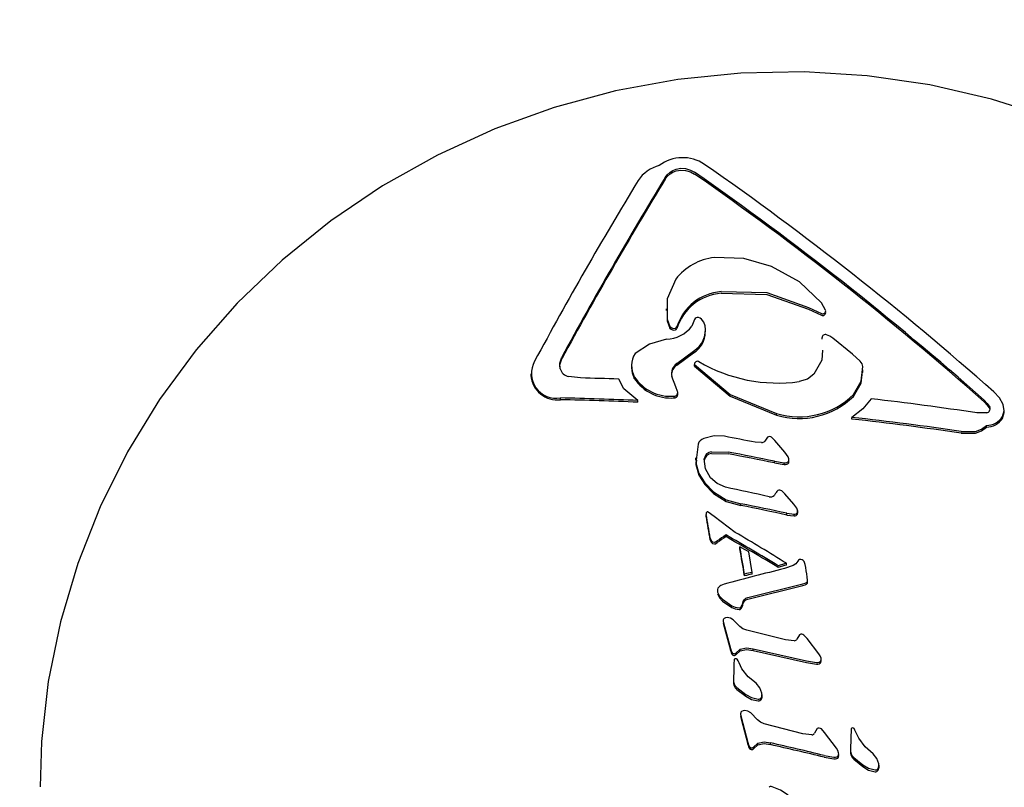
# Model space of a CAD drawing. Units: centimetres. Extents: x 5.3 to 15.7, y 5.7 to 15.8.
# Drawn here: x 11.5 to 11.5, y 13.1 to 13.1 of the extents above; entities that cross this region are included whole.
import ezdxf

# ---------------------------------------------------------------- set-up
doc = ezdxf.new("R2010")
doc.units = ezdxf.units.CM
doc.linetypes.add('HIDDEN', pattern=[0.1905, 0.127, -0.0635])
doc.styles.add('SLDTEXTSTYLE0', font='TXT', dxfattribs={"width": 0.75})
doc.dimstyles.new('SLDDIMSTYLE1', dxfattribs={"dimtxt": 0.15875, "dimasz": 0.08, "dimexe": 0, "dimexo": 0.0625, "dimgap": 0.0396875, "dimtad": 2, "dimdec": 0, "dimlfac": 100, "dimrnd": 1e-09, "dimzin": 12, "dimdsep": 46, "dimtxsty": 'SLDTEXTSTYLE0', "dimblk1": 'DOT', "dimblk2": 'DOT', "dimsah": 1, "dimcen": 0.09, "dimse1": 1, "dimse2": 1, "dimadec": 0, "dimazin": 3, "dimtfac": 1, "dimtdec": 0, "dimtofl": 0, "dimtmove": 0, "dimatfit": 3, "dimldrblk": 'DOT', "dimfxl": 0, "dimfrac": 2, "dimtolj": 1, "dimtzin": 12, "dimarcsym": 0})
doc.dimstyles.new('SLDDIMSTYLE6', dxfattribs={"dimtxt": 0.15875, "dimasz": 0.25, "dimexe": 0, "dimexo": 0.0625, "dimgap": 0.0396875, "dimtad": 2, "dimdec": 0, "dimlfac": 100, "dimrnd": 1e-09, "dimzin": 12, "dimdsep": 46, "dimtxsty": 'SLDTEXTSTYLE0', "dimsah": 1, "dimcen": 0, "dimadec": 0, "dimazin": 3, "dimtfac": 1, "dimtdec": 0, "dimtofl": 0, "dimtmove": 0, "dimatfit": 3, "dimfxl": 0, "dimfrac": 2, "dimtolj": 1, "dimtzin": 12, "dimarcsym": 0})

# ---------------------------------------------------------------- blocks, each defined once
blk = doc.blocks.new('_Dot')
at = {"color": 0, "linetype": 'ByBlock', "lineweight": -2}
blk.add_line((-0.5, 0), (-1, 0), dxfattribs=at)
at = {"color": 0, "linetype": 'ByBlock', "const_width": 0.5}
blk.add_lwpolyline([(-0.25, 0, 1), (0.25, 0, 1)], format="xyb", close=True, dxfattribs=at)
blk = doc.blocks.new('_D_2')
at = {"color": 7, "linetype": 'Continuous', "lineweight": 0}
blk.add_line((13.34998581935761, 15.55087587347067), (7.126247703675773, 15.55087587347067), dxfattribs=at)
at = {"color": 7, "linetype": 'Continuous', "lineweight": 18, "xscale": 0.08, "yscale": 0.08, "rotation": 180.0000000000004}
blk.add_blockref('_Dot', (7.126247703675773, 15.55087587347067), dxfattribs=at)
at = {"color": 7, "linetype": 'Continuous', "lineweight": 18, "xscale": 0.08, "yscale": 0.08}
blk.add_blockref('_Dot', (13.34998581935761, 15.55087587347067), dxfattribs=at)
at = {"color": 7, "linetype": 'Continuous', "lineweight": 18, "insert": (10.06216884435704, 15.7555153538764), "char_height": 0.15875, "attachment_point": 1, "style": 'SLDTEXTSTYLE0'}
blk.add_mtext('622', dxfattribs=at)
blk = doc.blocks.new('_D_11')
at = {"color": 7, "linetype": 'Continuous', "lineweight": 0}
blk.add_line((11.56287844522021, 13.572828487475), (10.94777310745997, 12.04715800422547), dxfattribs=at)
at = {"color": 7, "linetype": 'Continuous', "lineweight": 18}
blk.add_solid([(11.56287844522021, 13.572828487475), (11.43229902043599, 13.35592064109082), (11.50649576126271, 13.32600670369215)], dxfattribs=at)
at = {"color": 7, "linetype": 'Continuous', "lineweight": 18, "insert": (10.99753809526294, 12.71397092900649), "char_height": 0.15875, "attachment_point": 1, "rotation": 68.04216149068718, "style": 'SLDTEXTSTYLE0'}
blk.add_mtext('165', dxfattribs=at)

msp = doc.modelspace()

# ---------------------------------------------------------------- linework, layer by layer
at = {"color": 7, "linetype": 'Continuous', "lineweight": 25}
for p, q in [((11.52947577288214, 13.10048370064277), (11.52947577288214, 13.10058630668577)), ((11.52952781748271, 13.0927607006956), (11.52952781748271, 13.0926580946526)), ((11.52959220411863, 13.09265815585129), (11.52959296579705, 13.09204297079816)), ((11.53800264588261, 13.09284625808658), (11.53876067763708, 13.09248942629985)), ((11.53800264588261, 13.09274365204358), (11.53876067763708, 13.09238682025685)), ((11.53900451112273, 13.09269034890156), (11.5387603207122, 13.09312843572537)), ((11.52959296579705, 13.09214557684116), (11.52975293847403, 13.09171483804936)), ((11.52959296579705, 13.09204297079816), (11.52975293847403, 13.09161223200636)), ((11.53120856892862, 13.09212597484474), (11.53105640064188, 13.09172189592777)), ((11.52975293847403, 13.09161223200636), (11.52975293847403, 13.09171483804936)), ((11.53186874184328, 13.09138402323119), (11.53186874184328, 13.09148661737627)), ((11.53879902397905, 13.09094804280667), (11.53879902397905, 13.09105064884967)), ((11.54061961034875, 13.0900547137216), (11.53944399973232, 13.0910147654844)), ((11.53015868920612, 13.08950534260046), (11.5311471657745, 13.09024708305647)), ((11.53015868920612, 13.08940273655746), (11.5311471657745, 13.09014447701347)), ((11.54106988940001, 13.08964891827669), (11.54061961034875, 13.0900547137216)), ((11.52746916134552, 13.08935934272991), (11.52746916134552, 13.08925673592698)), ((11.53015868920612, 13.08940273655746), (11.53015868920612, 13.08950534260046)), ((11.53120348018914, 13.08933981351924), (11.53120348018914, 13.08944241956224)), ((11.54123043188441, 13.08897360754748), (11.54123043188441, 13.08913542244435)), ((11.52147895026871, 13.08888848396924), (11.52147895026871, 13.08878590094718)), ((11.52444063920017, 13.0886473419055), (11.52372401923946, 13.08873068943044)), ((11.52701471136127, 13.08799536261892), (11.5267066004099, 13.08857503822294)), ((11.52763289228616, 13.08861801518287), (11.52763289228616, 13.08872062122586)), ((11.53009415384422, 13.08810963566624), (11.52985526151762, 13.08874294554059)), ((11.52784615469425, 13.08730271528849), (11.52701471136127, 13.08799536261892)), ((11.53020988709073, 13.08784305219313), (11.53009415384422, 13.08810963566624)), ((11.52323706727646, 13.0873517266798), (11.52323706727646, 13.08745433272279)), ((11.53000912878712, 13.08745896644993), (11.53000912878712, 13.08756157249293)), ((11.54067145066858, 13.08755052414534), (11.54067145066858, 13.08765313018833)), ((11.52784615469425, 13.08720010924549), (11.52784615469425, 13.08730271528849)), ((11.53609929559807, 13.08643574577756), (11.53609929559807, 13.08653835182056)), ((11.54058072980528, 13.08619784130976), (11.54058072980528, 13.08630044735276)), ((11.54859102112729, 13.08657885071977), (11.54801159364098, 13.08656926250582)), ((11.54953441648682, 13.08624343156992), (11.54953441648682, 13.08634603761291)), ((11.54857842305475, 13.08572010692209), (11.54857842305475, 13.08582271296508)), ((11.5355614162728, 13.08512711580418), (11.53539178231913, 13.08488398787642)), ((11.53599396031999, 13.08492328223346), (11.53580262134949, 13.08511275327629)), ((11.54707107320759, 13.08546667983974), (11.54792160446501, 13.0854689694003)), ((11.54707107320759, 13.08536407379675), (11.54792160446501, 13.08536636335731)), ((11.53142273572868, 13.08470318801202), (11.5312932994572, 13.08360142647878)), ((11.53520137481765, 13.08479583549854), (11.53482819114784, 13.08481745524843)), ((11.53658187490157, 13.08422135576607), (11.53599396031999, 13.08492328223346)), ((11.53128074294964, 13.08389931744523), (11.53128074294964, 13.08375544622072)), ((11.53222307028016, 13.08425767381707), (11.53321170199877, 13.08423698298042)), ((11.53222307028016, 13.08415506777408), (11.53321170199877, 13.08413437693742)), ((11.53678286452843, 13.08396001203964), (11.53658187490157, 13.08422135576607)), ((11.5368303302531, 13.08366295459093), (11.5368303302531, 13.083815695503)), ((11.53132296789341, 13.08375135816261), (11.5312932994572, 13.08349882043578)), ((11.53596145047791, 13.08368864854192), (11.53654905004428, 13.08360209680651)), ((11.53596145047791, 13.08358604249892), (11.53596145047791, 13.08368864854192)), ((11.53596145047791, 13.08358604249892), (11.53654905004428, 13.08349949076351)), ((11.53654905004428, 13.08349949076351), (11.53654905004428, 13.08360209680651)), ((11.53681594013502, 13.08359627839898), (11.53681594013502, 13.08369888444197)), ((11.53182642026134, 13.08240524647286), (11.53235265197056, 13.08187538083459)), ((11.53182642026134, 13.08230264042986), (11.53235265197056, 13.0817727747916)), ((11.53658156346077, 13.08175284032693), (11.53640434809498, 13.08192723486267)), ((11.53712370905052, 13.08113409941), (11.53658156346077, 13.08175284032693)), ((11.53397753513716, 13.0810559290639), (11.53397753513716, 13.0811585351069)), ((11.5373088734052, 13.08089761252188), (11.53712370905052, 13.08113409941)), ((11.53191206910292, 13.08041905639561), (11.53191206910292, 13.0805216624386)), ((11.53239029440351, 13.08040479800112), (11.53203411023707, 13.08066679866226)), ((11.53364099607877, 13.07945431799709), (11.53239029440351, 13.08040479800112)), ((11.53671133939913, 13.08059095794767), (11.53713132665499, 13.0805382918928)), ((11.53671133939913, 13.08048835190468), (11.53671133939913, 13.08059095794767)), ((11.53671133939913, 13.08048835190468), (11.53713132665499, 13.0804356858498)), ((11.53713132665499, 13.0804356858498), (11.53713132665499, 13.0805382918928)), ((11.53733970021192, 13.0805440900656), (11.53733970021192, 13.0806466961086)), ((11.53735078143319, 13.08060752777338), (11.53735078143319, 13.08075257600361)), ((11.53308852877572, 13.07920079981592), (11.53308852877572, 13.07930340585892)), ((11.53214994360834, 13.07910836459723), (11.53219859653599, 13.07896992920986)), ((11.53214994360834, 13.07900575855423), (11.53219859653599, 13.07886732316686)), ((11.53228484079797, 13.07889828700735), (11.53240574239222, 13.07887512942903)), ((11.53228484079797, 13.07879568096436), (11.53240574239222, 13.07877252338603)), ((11.53245852164953, 13.07888445875402), (11.53256669076669, 13.07894449192576)), ((11.53245852164953, 13.07878185271102), (11.53256669076669, 13.07884188588276)), ((11.53256669076669, 13.07884188588276), (11.53256669076669, 13.07894449192576)), ((11.53391693718251, 13.07848416928118), (11.53391693718251, 13.07858677532418)), ((11.53464670951922, 13.07706457926936), (11.53444169843364, 13.07830175402666)), ((11.53619477657536, 13.07736687915809), (11.53619477657536, 13.07746948520109)), ((11.5370773111124, 13.07747770608919), (11.53656198106325, 13.07729836873639)), ((11.53668576470903, 13.07751103339497), (11.53668576470903, 13.07761363943797)), ((11.53723687096918, 13.07757821167514), (11.5370773111124, 13.07747770608919)), ((11.53735579420345, 13.07774504827558), (11.53723687096918, 13.07757821167514)), ((11.53779494187904, 13.0775463242619), (11.53772932790237, 13.07771883218026)), ((11.53418424487154, 13.07687274783856), (11.53418424487154, 13.07697535388156)), ((11.53464670951922, 13.07696197322636), (11.53464670951922, 13.07706457926936)), ((11.5379438689906, 13.07660741401456), (11.53791876454712, 13.07679469726407)), ((11.53298084961017, 13.07637675591423), (11.53278148989033, 13.07629255798353)), ((11.53439182883563, 13.07558112061126), (11.53764696805202, 13.07639306440965)), ((11.53439182883563, 13.07547851456826), (11.53764696805202, 13.07629045836665)), ((11.53764696805202, 13.07639306440965), (11.53779302843484, 13.07643533679887)), ((11.53764696805202, 13.07629045836665), (11.53779302843484, 13.07633273075587)), ((11.53779302843484, 13.07643533679887), (11.53788426480414, 13.07647964752986)), ((11.53779302843484, 13.07633273075587), (11.53788426480414, 13.07637704148686)), ((11.53793096558028, 13.07643167621062), (11.53793096558028, 13.07653428225361)), ((11.53257599633649, 13.07600438507778), (11.53257599633649, 13.07586896104171)), ((11.53287147437388, 13.07546873250646), (11.53343615000896, 13.0750796444779)), ((11.53287147437388, 13.07536612646346), (11.53343615000896, 13.0749770384349)), ((11.53291552166292, 13.07414783167327), (11.53304959744775, 13.07363451731661)), ((11.53291552166292, 13.07404522563027), (11.53304959744775, 13.07353191127361)), ((11.53390796294333, 13.07385649061466), (11.53352057120118, 13.07425271790721)), ((11.53304959744775, 13.07363451731661), (11.53334576416667, 13.0725360997808)), ((11.53304959744775, 13.07353191127361), (11.53334576416667, 13.07243349373781)), ((11.53662360108397, 13.07306231746997), (11.53431967941316, 13.07362564243025)), ((11.53746592043537, 13.07336350591927), (11.53730928415433, 13.07310066536848)), ((11.53790792898993, 13.07313776437594), (11.53771659465849, 13.0733434951974)), ((11.53714265862246, 13.07300235080566), (11.53662360108397, 13.07306231746997)), ((11.5386122691039, 13.07222987407936), (11.53790792898993, 13.07313776437594)), ((11.53334576416667, 13.0725360997808), (11.53340678549332, 13.07234124262569)), ((11.53334576416667, 13.07243349373781), (11.53334576416667, 13.0725360997808)), ((11.53334576416667, 13.07243349373781), (11.53340678549332, 13.07223863658269)), ((11.53349965807858, 13.07214939088347), (11.53349965807858, 13.07225199692647)), ((11.53367794810042, 13.07226309452996), (11.53393554140252, 13.07249745883195)), ((11.53367794810042, 13.07216048848696), (11.53393554140252, 13.07239485278895)), ((11.53367794810042, 13.07216048848696), (11.53367794810042, 13.07226309452996)), ((11.53393554140252, 13.07239485278895), (11.53393554140252, 13.07249745883195)), ((11.53469519098676, 13.07241936564255), (11.53469519098676, 13.07252197168555)), ((11.53469519098676, 13.07241936564255), (11.53787541914785, 13.07170783320595)), ((11.53357484117338, 13.0718942003163), (11.53356229026293, 13.07161212747492)), ((11.53380548346317, 13.07181684286815), (11.53374951291293, 13.07189711328064)), ((11.53386245402176, 13.07169639609437), (11.53380548346317, 13.07181684286815)), ((11.5340369671255, 13.07134035741275), (11.53386245402176, 13.07169639609437)), ((11.53787541914785, 13.07181043924895), (11.53846302335327, 13.0717116857646)), ((11.53787541914785, 13.07170783320595), (11.53846302335327, 13.0716090797216)), ((11.53373382935357, 13.0702120887236), (11.53426252902671, 13.06979949030415)), ((11.53373382935357, 13.0701094826806), (11.53426252902671, 13.06969688426115)), ((11.53523422061371, 13.06967289591358), (11.53523422061371, 13.06980750147022)), ((11.53519275161011, 13.06951692558435), (11.53519275161011, 13.06961953162735)), ((11.53395814900034, 13.06860936703669), (11.53409222478517, 13.06807919848532)), ((11.53495058754746, 13.06830326061792), (11.5345631985386, 13.06871408668054)), ((11.53395814900034, 13.06850676099369), (11.53409222478517, 13.06797659244232)), ((11.53409222478517, 13.06807919848532), (11.53438839150409, 13.06694480744918)), ((11.53766622842141, 13.06746962602696), (11.53536230675057, 13.0680628946632)), ((11.53409222478517, 13.06797659244232), (11.53438839150409, 13.06684220140618)), ((11.53818528595988, 13.06740510999972), (11.53766622842141, 13.06746962602696)), ((11.53850854777279, 13.06777588632477), (11.53835191149176, 13.0675056387285)), ((11.53895055632735, 13.06754086520624), (11.53875922199591, 13.06775398193002)), ((11.53965489644133, 13.06660117594703), (11.53895055632735, 13.06754086520624)), ((11.54052788124674, 13.06777623911481), (11.54048753648252, 13.06655489786414)), ((11.54075852353653, 13.06768907130671), (11.5407025529863, 13.06777312125044)), ((11.54081549409513, 13.06756389692723), (11.54075852353653, 13.06768907130671)), ((11.54099000719886, 13.0671936762248), (11.54081549409513, 13.06756389692723)), ((11.53438839150409, 13.06694480744918), (11.53444941283074, 13.06674353928368)), ((11.53438839150409, 13.06684220140618), (11.53438839150409, 13.06694480744918)), ((11.53438839150409, 13.06684220140618), (11.53444941283074, 13.06664093324068)), ((11.53472057543783, 13.06666143326619), (11.53497816873993, 13.06690164945724)), ((11.53497816873993, 13.06679904341425), (11.53497816873993, 13.06690164945724)), ((11.53573781832418, 13.06682012484397), (11.53573781832418, 13.06692273088697)), ((11.534542285416, 13.06654838685813), (11.534542285416, 13.06665099290113)), ((11.53472057543783, 13.06655882722319), (11.53497816873993, 13.06679904341425)), ((11.53472057543783, 13.06655882722319), (11.53472057543783, 13.06666143326619)), ((11.53891804648527, 13.06617238213944), (11.53950565069069, 13.06606761780879)), ((11.53891804648527, 13.06606977609644), (11.53950565069069, 13.06596501176579)), ((11.54068686942694, 13.0660504027612), (11.54121556910008, 13.06560999009732)), ((11.54068686942694, 13.06594779671821), (11.54121556910008, 13.06550738405433)), ((11.54214579168348, 13.06529087849), (11.54214579168348, 13.06539348453299)), ((11.54218726118613, 13.0654462250223), (11.54218726118613, 13.06558710986546))]:
    msp.add_line(p, q, dxfattribs=at)
at = {"color": 7, "linetype": 'Continuous', "lineweight": 25, "flags": 128}
for points in [[(11.55244277625724, 13.10412072614802), (11.54887338719469, 13.10525308851221), (11.54521439536152, 13.10609232582224), (11.54149191605242, 13.10663181244863), (11.53773264196506, 13.10686706047873), (11.53396365036162, 13.1067957711757), (11.53021227211109, 13.10641788141283), (11.52650597241907, 13.10573563311229), (11.52287178640717, 13.1047535361015), (11.51933632394409, 13.10347836183313), (11.51592555565863, 13.10191912538726), (11.51266459165681, 13.10008704677355), (11.50957745546783, 13.09799548675243), (11.50668685798288, 13.09565985287137), (11.50401397831838, 13.09309747295875), (11.50157825999526, 13.09032743579065), (11.49939723115614, 13.0873704016748), (11.49748635653175, 13.08424838873157), (11.49585892659929, 13.08098454310225), (11.49452598622496, 13.07760290269832), (11.49349630161542, 13.07412816418371), (11.49277636122099, 13.07058546170328), (11.49237040382056, 13.06700016372091), (11.49230335735137, 13.06431461827171)], [(11.52947577288214, 13.10058630668577), (11.52959372507998, 13.10074903717185), (11.52975656339157, 13.1008959587586)], [(11.52947577288214, 13.10048370064277), (11.52959372507998, 13.10064643112885), (11.52975656339157, 13.1007933527156)], [(11.52975656339157, 13.1008959587586), (11.52992537504169, 13.1009991674617), (11.53012042351622, 13.10107816014859)], [(11.52975656339157, 13.1007933527156), (11.52992537504169, 13.1008965614187), (11.53012042351622, 13.1009755541056)], [(11.53012042351622, 13.10107816014859), (11.53040386105704, 13.10112912149591), (11.53068580818464, 13.10110884392561)], [(11.53012042351622, 13.1009755541056), (11.53040386105704, 13.10102651545291), (11.53068580818464, 13.10100623788261)], [(11.53068580818464, 13.10110884392561), (11.53097265326266, 13.10102182288159), (11.53121639017116, 13.10089046398929)], [(11.53068580818464, 13.10100623788261), (11.53097265326266, 13.10091921683859), (11.53121639017116, 13.10078785794629)], [(11.53579197827778, 13.09528846619381), (11.53415692481983, 13.09576735012503), (11.5323929455257, 13.09582065966644)], [(11.5387603207122, 13.09312843572537), (11.53745321010341, 13.09436688047008), (11.53579197827778, 13.09528846619381)], [(11.53010228343992, 13.09453344407912), (11.52959145361145, 13.09336692428214), (11.52959296579705, 13.09214557684116)], [(11.53279910414261, 13.09378992953311), (11.53552190598913, 13.09372472217082), (11.53800264588261, 13.09284625808658)], [(11.53279910414261, 13.09368732349011), (11.53552300272523, 13.09362186813385), (11.53800264588261, 13.09274365204358)], [(11.53163251791526, 13.09214340614583), (11.53155239158817, 13.09220300182161), (11.5314519881572, 13.09224087313842)], [(11.5318400305348, 13.09174959338523), (11.53176985952057, 13.0919585487822), (11.53163251791526, 13.09214340614583)], [(11.52953942802773, 13.09094752336222), (11.52852717613758, 13.0906564993144), (11.52768109158746, 13.09009552455382)], [(11.53944399973232, 13.0910147654844), (11.5392703263766, 13.09113339609663), (11.53906669888479, 13.09121684184609)], [(11.53882637231313, 13.09030648922058), (11.53878381752448, 13.08970486947471), (11.53830349581408, 13.08886494804079)], [(11.52322087776204, 13.08919362108366), (11.52320227147784, 13.08953531994307), (11.5233169444134, 13.08987908591499)], [(11.52320890159821, 13.08931095371716), (11.52320227147784, 13.08943271390007), (11.5233169444134, 13.089776479872)], [(11.5274740257971, 13.08925712384753), (11.52750525942354, 13.08894923763825), (11.52763289228616, 13.08861801518287)], [(11.53120348018914, 13.08944241956224), (11.53333428176074, 13.08767159944009), (11.53609929559807, 13.08653835182056)], [(11.53120348018914, 13.08933981351924), (11.5333327000925, 13.08756993824544), (11.53609929559807, 13.08643574577756)], [(11.54067145066858, 13.08765313018833), (11.54111996704535, 13.0884490901305), (11.54122230851164, 13.08932393371251)], [(11.54122230851164, 13.08932393371251), (11.5411761453, 13.08949467794961), (11.54106988940001, 13.08964891827669)], [(11.53830349581408, 13.08886494804079), (11.53792449558203, 13.08857624554309), (11.53743597282162, 13.08842671562676)], [(11.54067145066858, 13.08755052414534), (11.54111996704535, 13.0883464840875), (11.54120057939592, 13.08903558108877)], [(11.54172211248008, 13.08740747142583), (11.5412306653098, 13.08679936433645), (11.54058072980528, 13.08630044735276)], [(11.54844031470485, 13.08732834949123), (11.54863019285441, 13.08712744628309), (11.54877308325794, 13.08690191711336)], [(11.54958153402904, 13.0870745050533), (11.5493568010972, 13.08746893431113), (11.54902623421039, 13.0878120636495)], [(11.54844031470485, 13.08722574344824), (11.54863019285441, 13.08702484024009), (11.54877308325794, 13.08679931107037)], [(11.54953441648682, 13.08634603761291), (11.54963909972797, 13.08669855989984), (11.54958153402904, 13.0870745050533)], [(11.54953441648682, 13.08624343156992), (11.54963909972797, 13.08659595385684), (11.54963049599855, 13.08665214235866)], [(11.54792160446501, 13.0854689694003), (11.54829333884063, 13.08559207145823), (11.54857842305475, 13.08582271296508)], [(11.54792160446501, 13.08536636335731), (11.54829333884063, 13.08548946541523), (11.54857842305475, 13.08572010692209)], [(11.53300298134365, 13.08517236619685), (11.53237344397427, 13.08519902365321), (11.53176104216438, 13.085046344261)], [(11.5321694989844, 13.0827000480012), (11.53187126324329, 13.08324008074046), (11.5317943211777, 13.083838649187)], [(11.53681594013502, 13.08369888444197), (11.53682788959153, 13.08383204198548), (11.53678286452843, 13.08396001203964)], [(11.5312932994572, 13.08360142647878), (11.53146102035867, 13.08296884655382), (11.53182642026134, 13.08240524647286)], [(11.5312932994572, 13.08349882043578), (11.53146102035867, 13.08286624051082), (11.53182642026134, 13.08230264042986)], [(11.53305990723287, 13.08213948336038), (11.5325605258451, 13.0823562660179), (11.5321694989844, 13.0827000480012)], [(11.53235265197056, 13.08187538083459), (11.53309353960118, 13.08139865217073), (11.53397753513716, 13.0811585351069)], [(11.53235265197056, 13.0817727747916), (11.53309353960118, 13.08129604612773), (11.53397753513716, 13.0810559290639)], [(11.5361603648665, 13.08194827846395), (11.53610777452069, 13.08189621784225), (11.53606852773824, 13.08183552746958)], [(11.53733970021192, 13.0806466961086), (11.53734827899789, 13.08077444098322), (11.5373088734052, 13.08089761252187)], [(11.53191366821921, 13.08061984825578), (11.53190714144413, 13.08057071929532), (11.53191206910292, 13.0805216624386)], [(11.53197397884225, 13.08066951509351), (11.53193959878761, 13.0806488180393), (11.53191366821921, 13.08061984825578)], [(11.53219859653599, 13.07896992920986), (11.5322344516647, 13.07892698228342), (11.53228484079797, 13.07889828700735)], [(11.53219859653599, 13.07886732316686), (11.5322344516647, 13.07882437624042), (11.53228484079797, 13.07879568096436)], [(11.53240574239222, 13.07887512942903), (11.53243259591894, 13.07887703566415), (11.53245852164953, 13.07888445875402)], [(11.53240574239222, 13.07877252338603), (11.53243266707404, 13.07877439513603), (11.53245852164953, 13.07878185271102)], [(11.53761578428255, 13.07781578902697), (11.53753530702772, 13.0778399165869), (11.53745048837868, 13.07784361639174)], [(11.53772932790237, 13.07771883218026), (11.53768067781702, 13.07777505866698), (11.53761578428256, 13.07781578902697)], [(11.53278148989033, 13.07629255798353), (11.53271116857818, 13.07624881619746), (11.53265214571939, 13.07619225443587)], [(11.53788426480414, 13.07647964752986), (11.53791186832906, 13.07650383576462), (11.53793096558028, 13.07653428225361)], [(11.53788426480414, 13.07637704148686), (11.53791186832906, 13.07640122972162), (11.53793096558028, 13.07643167621062)], [(11.53793096558028, 13.07653428225361), (11.53794175315782, 13.0765701250029), (11.5379438689906, 13.07660741401456)], [(11.53793096558028, 13.07643167621062), (11.53794180061965, 13.07646740981341), (11.5379438689906, 13.07650480797156)], [(11.53259007210652, 13.07589737047118), (11.53270022775108, 13.07566629413902), (11.53287147437388, 13.07546873250646)], [(11.53259007210652, 13.07579476442818), (11.53270022775108, 13.07556368809602), (11.53287147437388, 13.07536612646346)], [(11.53343615000896, 13.0750796444779), (11.5336405415052, 13.07499769111954), (11.53386043177295, 13.07495739724322)], [(11.53399276951555, 13.07501842636855), (11.53404748991233, 13.07512108441152), (11.53407797356752, 13.07523197077109)], [(11.53399276951555, 13.07491582032556), (11.53404748991233, 13.07501847836853), (11.53407797356752, 13.07512936472809)], [(11.53407797356752, 13.07523197077109), (11.5341136679625, 13.07534832541043), (11.5341815412479, 13.07545251625958)], [(11.53407797356752, 13.07512936472809), (11.5341136679625, 13.07524571936744), (11.53418154124789, 13.07534991021658)], [(11.5341815412479, 13.07545251625958), (11.53427577007414, 13.07553208450521), (11.53439182883563, 13.07558112061126)], [(11.5341815412479, 13.07534991021658), (11.53427577007414, 13.07542947846221), (11.53439182883563, 13.07547851456826)], [(11.53343615000896, 13.0749770384349), (11.5336405415052, 13.07489508507654), (11.53386043177295, 13.07485479120022)], [(11.53315734272682, 13.07437713273388), (11.53305782343549, 13.07436841224714), (11.53296763880032, 13.07432637121438)], [(11.53352057120118, 13.07425271790721), (11.53335059106103, 13.074342971749), (11.53315734272682, 13.07437713273388)], [(11.53431967941316, 13.07362564243025), (11.53409698012719, 13.07371471609549), (11.53390796294333, 13.07385649061466)], [(11.53340678549332, 13.07234124262569), (11.53344512857695, 13.072289171806), (11.53349965807858, 13.07225199692647)], [(11.53340678549332, 13.07223863658269), (11.53344512857695, 13.072186565763), (11.53349965807858, 13.07214939088347)], [(11.53393554140252, 13.07249745883195), (11.53431341500816, 13.07257618655243), (11.53469519098676, 13.07252197168555)], [(11.53393554140252, 13.07239485278895), (11.53431341500816, 13.07247358050944), (11.53469519098676, 13.07241936564255)], [(11.53469519098676, 13.07252197168555), (11.53628520996092, 13.07217285552181), (11.53787541914785, 13.07181043924895)], [(11.53874103992172, 13.07196274111724), (11.53869269108541, 13.07210284498906), (11.5386122691039, 13.07222987407936)], [(11.53356229026293, 13.07161212747492), (11.53355881561295, 13.07149817523682), (11.53355534106117, 13.07138415397245), (11.53355186661826, 13.0712700640312), (11.53354839229485, 13.07115590576268), (11.53354491810158, 13.07104167951668), (11.53354144404912, 13.07092738564322), (11.53353797014809, 13.07081302449251), (11.53353449640916, 13.07069859641498)], [(11.53846302335327, 13.0717116857646), (11.53855123769451, 13.07171231652613), (11.53863691827642, 13.07173256971751)], [(11.53846302335327, 13.0716090797216), (11.53855123769451, 13.07160971048313), (11.53863691827642, 13.07162996367451)], [(11.53863691827642, 13.07173256971751), (11.5386915272813, 13.07176443168466), (11.53872991808307, 13.07181314287415)], [(11.53863691827642, 13.07162996367451), (11.5386915272813, 13.07166182564166), (11.53872991808307, 13.07171053683116)], [(11.53872991808307, 13.07181314287415), (11.53875066831206, 13.07188670161858), (11.53874103992172, 13.07196274111724)], [(11.53872991808307, 13.07171053683116), (11.53875066831206, 13.07178409557558), (11.53874103992172, 13.07186013507425)], [(11.53488293601647, 13.07046864262306), (11.53440778991901, 13.07085988237089), (11.5340369671255, 13.07134035741275)], [(11.53522241329925, 13.06988655621159), (11.53510853437367, 13.07020734984645), (11.53488293601647, 13.07046864262306)], [(11.53426252902671, 13.06979949030415), (11.53460933640494, 13.06961447687053), (11.53499916869983, 13.06953054165722)], [(11.53519275161011, 13.06961953162735), (11.53523194107595, 13.06975083304762), (11.53522241329925, 13.06988655621159)], [(11.53519275161011, 13.06951692558435), (11.53523194107595, 13.06964822700462), (11.53522241329925, 13.0697839501686)], [(11.53426252902671, 13.06969688426115), (11.53460933640494, 13.06951187082753), (11.53499916869983, 13.06942793561423)], [(11.53419997006423, 13.06884447674325), (11.5341003815849, 13.0688360345075), (11.53401026613773, 13.06879321052515)], [(11.5345631985386, 13.06871408668054), (11.53439318428264, 13.06880815166073), (11.53419997006423, 13.06884447674325)], [(11.53536230675057, 13.0680628946632), (11.53513959326014, 13.06815599829435), (11.53495058754746, 13.06830326061792)], [(11.53497816873993, 13.06690164945724), (11.53535591300988, 13.06698072638573), (11.53573781832418, 13.06692273088697)], [(11.53497816873993, 13.06679904341425), (11.53535591300988, 13.06687812034273), (11.53573781832418, 13.06682012484397)], [(11.54183597608984, 13.06627266543431), (11.54136098450957, 13.06668916597337), (11.54099000719886, 13.0671936762248)], [(11.53444941283074, 13.06674353928368), (11.5344877246586, 13.06668966291098), (11.534542285416, 13.06665099290113)], [(11.53444941283074, 13.06664093324068), (11.5344877246586, 13.06658705686798), (11.534542285416, 13.06654838685813)], [(11.53978366725914, 13.06632509807129), (11.53973532451766, 13.06646978338399), (11.53965489644133, 13.06660117594703)], [(11.53977254542048, 13.06617090448903), (11.53979330013263, 13.06624670669764), (11.53978366725914, 13.06632509807129)], [(11.54217545337261, 13.06566553254646), (11.54206124484489, 13.06599816628467), (11.54183597608984, 13.06627266543431)], [(11.53950565069069, 13.06606761780879), (11.53959383908161, 13.06606782647046), (11.53967954561385, 13.06608828757406)], [(11.53950565069069, 13.06596501176579), (11.53959383908161, 13.06596522042746), (11.53967954561385, 13.06598568153106)], [(11.53967954561385, 13.06608828757406), (11.53973418292541, 13.0661208947027), (11.53977254542048, 13.06617090448903)], [(11.53967954561385, 13.06598568153106), (11.53973418292541, 13.0660182886597), (11.53977254542048, 13.06606829844603)], [(11.53977254542048, 13.06606829844603), (11.53979330013263, 13.06614410065464), (11.53978366725914, 13.0662224920283)], [(11.54214579168348, 13.06539348453299), (11.54218500342927, 13.06552660303297), (11.54217545337261, 13.06566553254646)], [(11.54121556910008, 13.06560999009732), (11.54156206490212, 13.06540880409192), (11.5419522087732, 13.06530923088619)], [(11.54121556910008, 13.06550738405433), (11.54156206490212, 13.06530619804892), (11.5419522087732, 13.06520662484319)], [(11.54214579168348, 13.06529087849), (11.54218500342927, 13.06542399698997), (11.54217545337261, 13.06556292650346)], [(11.53583774412447, 13.064315248393), (11.53577540140738, 13.06432681977092), (11.53571175700977, 13.06432586374454)], [(11.53678273736102, 13.06380704298703), (11.53633798617555, 13.06411065688344), (11.53583774412447, 13.064315248393)]]:
    msp.add_lwpolyline(points, dxfattribs=at)
at = {"color": 7, "linetype": 'HIDDEN', "lineweight": 18}
msp.add_arc((10.94777310745993, 12.04715800422544), 1.645000000000001, 337.8552083622905, 68.70534457924404, dxfattribs=at)
at = {"color": 7, "linetype": 'Continuous', "lineweight": 25}
for centre, radius, start, end in [((11.53051462371828, 13.09946972078862), 0.002291389257162116, 55.78415214777316, 127.4721394834975), ((11.52962501692254, 13.09922016096073), 0.002128744960828018, 103.7069389681573, 146.0653653065599), ((11.42375976897773, 12.94670197093532), 0.1879388646037935, 48.43953015215661, 55.12669406493006), ((11.42500998551525, 12.94792638253367), 0.1869439320268328, 48.44127039514164, 55.16204171018393), ((11.73984757550745, 12.97199537892856), 0.2478490586045255, 148.7944215389534, 151.6620259781192), ((11.73785114865359, 12.97360320827348), 0.2440184511676899, 148.6420418119409, 151.5426501679961), ((11.73785114865149, 12.97350060223169), 0.2440184511652653, 148.6420418119261, 151.5426501680102), ((11.42375976897768, 12.94659936489225), 0.1879388646038797, 48.43953015216115, 55.1266940649312), ((11.53278061557913, 13.09244900264513), 0.003393870819534462, 96.55901393565408, 142.1077697102954), ((11.53304150368803, 13.09077899081513), 0.0030206803046711, 94.60274465820595, 162.4380434500342), ((11.53304194930505, 13.09067582496388), 0.003021274093227189, 94.61031621581085, 162.4304718923381), ((11.53884794258257, 13.09263193995547), 0.0001671086854424454, 238.519743232859, 20.45836824378613), ((11.53138917890606, 13.09205863988469), 0.0001927536271901888, 70.9827686141691, 159.5535531763982), ((11.53884794258257, 13.09252933391248), 0.000167108685443373, 238.5197432323396, 20.4583682449274), ((11.52944454481275, 13.09300643492593), 0.002061096710896914, 272.6385611861299, 321.4475479878798), ((11.52998915647069, 13.09189868278036), 0.0002993289612829776, 217.8930577867011, 286.9522017077959), ((11.52998915647069, 13.09179607673736), 0.0002993289612829776, 217.8930577867011, 286.9522017077959), ((11.53005284494279, 13.09172359617274), 0.0001137094743127875, 281.9724348715353, 343.047863246712), ((11.5300531773191, 13.09162062753361), 0.0001132860927416953, 281.8460302394575, 343.1742678819936), ((11.53039822334119, 13.09150345728262), 0.001462665704985059, 300.7997672082449, 9.687778704510452), ((11.53047277003116, 13.09134960936953), 0.001380997325940151, 299.2315095356327, 1.4028923026134), ((11.53899286044177, 13.09103710933041), 0.0001943087565157925, 67.6659617242697, 176.0043671550705), ((11.52883219030586, 13.08936687454584), 0.001362335896037658, 147.6660289934266, 208.3184362219895), ((11.52299356014979, 13.08891714305604), 0.001482939577931192, 150.7250098156699, 279.451094897525), ((11.52386088481899, 13.08938433080216), 0.000667816763549887, 196.5930382978598, 258.173731718077), ((11.53057004469419, 13.08890004715965), 0.0007318441830214882, 124.1998142453982, 192.3958973867856), ((11.53052626872679, 13.08882318259902), 0.0006862925722780096, 122.3847315966704, 181.7026402392684), ((11.53138454911266, 13.08945807538605), 0.0001817444906536232, 62.25107911601066, 184.9416943400462), ((11.5361868565805, 13.09770266671754), 0.009359677346058774, 239.7320997371368, 277.6694161384283), ((11.52304757276011, 13.08890997823952), 0.001569731217473838, 184.5478307425826, 276.9335312866212), ((11.51975162896139, 12.90615291204195), 0.1825546596180022, 87.81661572880245, 88.52816659198628), ((11.52979984147275, 13.09014785786309), 0.002594739523710621, 213.3704475345155, 274.6264066176331), ((11.52979969436688, 13.09004495022937), 0.002594450786568438, 213.3666722269257, 274.630181925117), ((11.51949952103823, 12.90370228070057), 0.1837900592367844, 87.39707674575169, 88.83475532438032), ((11.51949952103828, 12.90359967466127), 0.1837900592330858, 87.39707674571537, 88.83475532437292), ((11.53000082377055, 13.08777982858756), 0.0002184140475006534, 272.1791507609903, 16.8260341204066), ((11.53000082377055, 13.08767722254456), 0.0002184140475006534, 272.1791507609903, 16.8260341204066), ((11.53744794004306, 13.09094053166491), 0.004604131755391676, 252.9671184474724, 314.4377809797441), ((11.5374480755088, 13.09083737002237), 0.004603640216181874, 252.963480923396, 314.4414185038501), ((11.51903281581987, 12.89314326861754), 0.1955847250571338, 81.479409196511, 83.33826000132616), ((11.54856835098966, 13.08680445954832), 0.000226744963907878, 275.7380635213443, 25.45559021711142), ((11.51873257470426, 12.890548166727), 0.196967756882965, 81.72793145616332, 83.63150389540255), ((11.51873257470093, 12.89044556065727), 0.1969677569099015, 81.7279314563245, 83.63150389530325), ((11.5485676877786, 13.08697717591766), 0.001154512864814163, 270.5327743829449, 326.8610955126738), ((11.54856768777861, 13.08687456987465), 0.001154512864806037, 270.5327743826838, 326.8610955129722), ((11.53197130065459, 13.08450071663866), 0.0005847376633734808, 111.0742493462045, 159.7412586709719), ((11.49652955563513, 12.89272879462999), 0.1958694438148069, 78.72422916519248, 79.26814212953514), ((11.53566987440621, 13.08491598074131), 0.000237362974100231, 55.9955588918595, 117.1891473719131), ((11.53518134051629, 13.08508882374299), 0.0002936724103781919, 273.9117503270415, 315.7734029640017), ((11.53226980233058, 13.08378099529492), 0.0004789637752706954, 95.59920385087328, 173.0864199907705), ((11.53226980233058, 13.08367838925192), 0.0004789637752709093, 95.59920385087328, 173.0864199905596), ((11.49594369020981, 12.89017922380467), 0.1976039437840658, 78.31593265958318, 79.12893409857878), ((11.49594369020018, 12.89007661771271), 0.1976039438339647, 78.31593265972191, 79.12893409851209), ((11.53660544465037, 13.08386295576643), 0.0002668852723000067, 257.8010696089312, 322.0652621125), ((11.53660544465037, 13.08376034972344), 0.0002668852723017429, 257.8010696090118, 322.0652621121992), ((11.49185014929015, 12.88714730669182), 0.1992992551708117, 77.30556197108295, 78.06667590300835), ((11.53572875581015, 13.08188267754015), 0.0003186217304256298, 255.0316162000626, 317.0834368156284), ((11.80021692432459, 12.91615880014315), 0.3118062754287263, 147.9036190701833, 147.9404446882405), ((11.53626434370319, 13.08172891334036), 0.0002427604908741879, 54.77995264506389, 115.3609023261123), ((11.49451870311806, 12.88423264385645), 0.2008402501220669, 77.87292550712228, 78.66946358989242), ((11.49451870312613, 12.88413003785169), 0.200840250082993, 77.87292550708078, 78.66946359000579), ((10.58848955745041, 12.92100598619645), 0.95681308857045, 9.51109083962103, 9.596912174189782), ((10.58848955917644, 12.92090338044396), 0.9568130868201388, 9.511090839542591, 9.596912174268338), ((11.53200121060273, 13.0806054243568), 6.963613509398738e-05, 61.80651127398039, 113.0203408136416), ((11.53715584629839, 13.08074562941322), 0.0002087823275209099, 263.255551165035, 331.7149394292173), ((11.53715584629838, 13.08064302337022), 0.000208782327524131, 263.2555511661177, 331.7149394288207), ((11.66395670777257, 12.88847058856246), 0.231394996556234, 124.441315274659, 124.5981396641629), ((11.66395670752543, 12.88836798287784), 0.2313949961209029, 124.4413152743795, 124.5981396641782), ((11.42415290925097, 12.89124344417873), 0.2173327365778052, 58.96701353736139, 59.91800182912753), ((11.42415290924377, 12.89114083812319), 0.2173327365922613, 58.96701353744197, 59.91800182914438), ((11.42193549957747, 12.89123745273181), 0.2188691534202339, 58.37973907647268, 59.3111420987791), ((10.53637373648028, 12.91228327033246), 1.011310680770148, 9.37236729769236, 9.464909915260685), ((11.43218180626216, 12.89065358995615), 0.213702875567819, 61.41158337844755, 61.57169029228545), ((10.5363737367201, 12.91218066432943), 1.011310680527014, 9.372367297671016, 9.46490991526169), ((11.59458732641755, 12.87949317323472), 0.206408115094537, 106.2912300160598, 106.4332737538148), ((11.59458732728476, 12.87939056423559), 0.2064081181752449, 106.2912300169295, 106.4332737525642), ((11.53750212538995, 13.07769923852474), 0.0001533341104042169, 109.6796840423974, 162.6169951804985), ((10.5152176043686, 12.90870141552614), 1.036423183065639, 9.333799589707624, 9.375911265797969), ((11.5862030026838, 12.87698869878814), 0.206369074481404, 103.9187010880631, 104.9453680625007), ((11.57312656031528, 12.87637631729149), 0.2043440173163491, 100.8541252847946, 100.9861865827711), ((11.57312656023315, 12.87627371167814), 0.2043440168789234, 100.8541252848651, 100.9861865831243), ((11.53288731704597, 13.07598877515557), 0.0003109813022648208, 139.1323797407784, 197.0929914739196), ((11.5338736558641, 13.07510271916465), 0.0001459223678386841, 264.8004847710951, 324.7142185564479), ((11.5338736558641, 13.07500011312166), 0.0001459223678436363, 264.8004847726739, 324.7142185561149), ((11.53308792200547, 13.07419438309534), 0.0001785746706789683, 132.3434890466576, 195.1106064912699), ((11.53757485808693, 13.07314806459653), 0.0002414174299249275, 54.04839884731589, 116.8233887382609), ((11.53714583417875, 13.07318732626901), 0.0001850027194407103, 269.0164744118991, 332.0675405136491), ((11.53358018348599, 13.07239602511243), 0.0001650104832730727, 240.7906720774694, 306.3328513430323), ((11.53358018348599, 13.07229341906944), 0.0001650104832787967, 240.7906720786734, 306.3328513415706), ((11.53366342207859, 13.07182100002927), 0.0001149123961553491, 41.48002703802015, 140.4308154689848), ((11.53408368372059, 13.07053691514062), 0.0005523554887943323, 173.8603892345085, 230.6996024827527), ((11.534083933962, 13.07063962371305), 0.0005525933441954187, 173.873734048065, 230.6862576689186), ((11.53501653566845, 13.06974781143057), 0.0002179627628991609, 265.4299078836009, 323.9465299236132), ((11.53501653566846, 13.06964520538757), 0.0002179627628977248, 265.4299078831354, 323.9465299233385), ((11.53413894680343, 13.06865742230511), 0.0001870752640715988, 133.4605566531543, 194.884814391988), ((11.53818841183809, 13.06758828346363), 0.0001832001337198605, 269.0223352125634, 333.1846137184467), ((11.53861652979846, 13.06756632226337), 0.0002357481997842126, 52.75145655191616, 117.2606826215125), ((11.54061392731945, 13.06770242203699), 0.000113370576460378, 38.58035942866564, 139.3744156100273), ((11.49005969449118, 12.86620900482973), 0.2058457937988656, 76.26956781068193, 77.1790773572013), ((11.53462360927299, 13.06678977486017), 0.0001608539768589105, 239.6304259778493, 307.0722094976032), ((11.53462360927299, 13.06668716881716), 0.0001608539768468542, 239.6304259738785, 307.0722094996449), ((11.49005969448779, 12.8661063987719), 0.2058457938140805, 76.26956781074554, 77.17907735719757), ((11.54107479283873, 13.06649530377289), 0.0005902723808673843, 174.2055270847119, 228.9137863579382), ((11.54107479283872, 13.06639269772989), 0.0005902723808642084, 174.205527084334, 228.9137863580848), ((11.54197717174521, 13.06551639230848), 0.0002086600221826752, 263.1289814203859, 323.9115366337061), ((11.54197717174522, 13.06541378626546), 0.0002086600221675163, 263.1289814179819, 323.9115366361044), ((11.53572088841131, 13.06424471441143), 8.166147658612284e-05, 96.42025200058353, 156.9282855554684)]:
    msp.add_arc(centre, radius, start, end, dxfattribs=at)

# ---------------------------------------------------------------- dimensions: what is measured, and where the dimension line sits
at = {"color": 7, "linetype": 'Continuous', "lineweight": 18}
dim = msp.add_linear_dim(base=(7.126247703675773, 15.55087587347067), p1=(13.34998581935761, 11.87359776403829), p2=(7.126247703675773, 13.26420881179435), dimstyle='SLDDIMSTYLE1', dxfattribs=at)
dim.commit()
dim.dimension.update_dxf_attribs({"geometry": '_D_2', "text_midpoint": (10.23811676151669, 15.55087587347067), "dimtype": 160})
dim = msp.add_radius_dim(center=(10.94777310745997, 12.04715800422547), mpoint=(11.56287844522021, 13.572828487475), dimstyle='SLDDIMSTYLE6', override={"dimpost": '<>'}, dxfattribs=at)
dim.commit()
dim.dimension.update_dxf_attribs({"geometry": '_D_11', "text_midpoint": (11.25532677634009, 12.80999424585023), "dimtype": 164})

doc.saveas('drawing.dxf')
